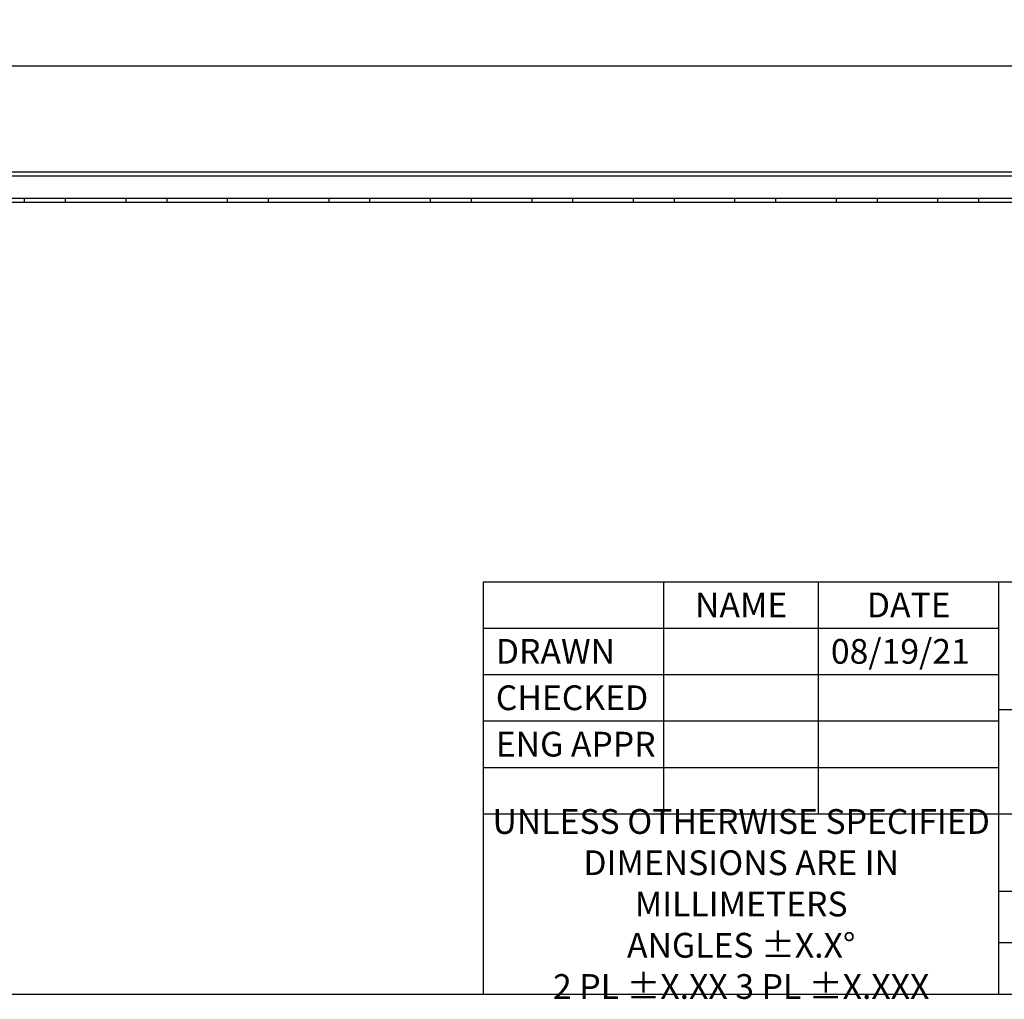
# Model space of a CAD drawing. Units: millimetres. Extents: x 10 to 410, y -5 to 287.
# Drawn here: x 210 to 331, y 9 to 130 of the extents above; entities that cross this region are included whole.
import ezdxf
from ezdxf.entities.mleader import LeaderData, LeaderLine
from ezdxf.enums import TextEntityAlignment as Align
from ezdxf.lldxf.tags import DXFTag
from ezdxf.math import Vec2, Vec3

# ---------------------------------------------------------------- set-up
doc = ezdxf.new("R2010")
doc.units = ezdxf.units.MM
doc.layers.add('Default', color=7, linetype='Continuous')
doc.layers.add('NS_35_／7_5_PERF_', color=7, linetype='Continuous')
doc.styles.add('SEACAD_Solid_Edge_ANSI', font='seans.ttf')
tags = doc.linetypes.add('HIDDEN2', pattern=[4.7625, 3.175, -1.5875]).pattern_tags.tags
tags[6:7] = [DXFTag(74, 4), DXFTag(75, 0), DXFTag(340, '0'), DXFTag(46, 0.0), DXFTag(50, 0.0), DXFTag(44, 0.0), DXFTag(45, 0.0)]
tags[4:5] = [DXFTag(74, 4), DXFTag(75, 0), DXFTag(340, '0'), DXFTag(46, 0.0), DXFTag(50, 0.0), DXFTag(44, 0.0), DXFTag(45, 0.0)]
doc.dimstyles.new('JIS_(mm)', dxfattribs={"dimtxt": 4.5, "dimasz": 4.5, "dimexe": 2.25, "dimexo": 0, "dimgap": 1.125, "dimtad": 1, "dimlfac": 2, "dimdsep": 46, "dimtxsty": 'SEACAD_Solid_Edge_ANSI', "dimblk1": '_SE_OPEN', "dimblk2": '_SE_OPEN', "dimsah": 1, "dimcen": 2.25, "dimadec": 0, "dimazin": 0, "dimtfac": 0.5, "dimtmove": 0, "dimatfit": 3, "dimfxl": 1, "dimarcsym": 0})

# ---------------------------------------------------------------- blocks, each defined once
blk = doc.blocks.new('SE')
at = {"layer": 'NS_35_／7_5_PERF_', "color": 7, "linetype": 'Continuous'}
for p, q in [((31.86, 111.3), (356.86, 111.3)), ((31.86, 110.8), (356.86, 110.8)), ((31.86, 107.55), (356.86, 107.55))]:
    blk.add_line(p, q, dxfattribs=at)
at = {"layer": 'NS_35_／7_5_PERF_', "color": 7, "linetype": 'HIDDEN2'}
for p, q in [((31.86, 108.05), (356.86, 108.05)), ((210.61, 107.55), (210.61, 108.05)), ((215.61, 108.05), (215.61, 107.55)), ((223.11, 107.55), (223.11, 108.05)), ((228.11, 108.05), (228.11, 107.55)), ((235.61, 107.55), (235.61, 108.05)), ((240.61, 108.05), (240.61, 107.55)), ((248.11, 107.55), (248.11, 108.05)), ((253.11, 108.05), (253.11, 107.55)), ((260.61, 107.55), (260.61, 108.05)), ((265.61, 108.05), (265.61, 107.55)), ((273.11, 107.55), (273.11, 108.05)), ((278.11, 108.05), (278.11, 107.55)), ((285.61, 107.55), (285.61, 108.05)), ((290.61, 108.05), (290.61, 107.55)), ((298.11, 107.55), (298.11, 108.05)), ((303.11, 108.05), (303.11, 107.55)), ((310.61, 107.55), (310.61, 108.05)), ((315.61, 108.05), (315.61, 107.55)), ((323.11, 107.55), (323.11, 108.05)), ((328.11, 108.05), (328.11, 107.55))]:
    blk.add_line(p, q, dxfattribs=at)
blk = doc.blocks.new('DMBLK112')
at = {"layer": 'Default', "color": 7, "linetype": 'Continuous'}
for p, q in [((31.86, 111.3), (31.86, 126.58)), ((356.86, 111.3), (356.86, 126.58)), ((31.86, 124.33), (356.86, 124.33))]:
    blk.add_line(p, q, dxfattribs=at)
for points in [[(36.36, 123.58), (31.86, 124.33), (36.36, 125.08)], [(352.36, 123.58), (356.86, 124.33), (352.36, 125.08)]]:
    blk.add_lwpolyline(points, dxfattribs=at)
at = {"layer": 'Default', "color": 7, "linetype": 'Continuous', "style": 'SEACAD_Solid_Edge_ANSI'}
blk.add_text('650', height=4.5, dxfattribs=at).set_placement((189.42, 129.95), align=Align.TOP_LEFT)
blk = doc.blocks.new('_SE_OPEN')
at = {"color": 0}
for p, q in [((-1, 0.1665), (0, 0)), ((0, 0), (-1, -0.1665)), ((0, 0), (-1, 0))]:
    blk.add_line(p, q, dxfattribs=at)
blk = doc.blocks.new('_Dot')
at = {"color": 0, "linetype": 'ByBlock', "lineweight": -2}
blk.add_line((-0.5, 0), (-1, 0), dxfattribs=at)
at = {"color": 0, "linetype": 'ByBlock', "const_width": 0.5}
blk.add_lwpolyline([(-0.25, 0, 1), (0.25, 0, 1)], format="xyb", close=True, dxfattribs=at)

msp = doc.modelspace()

# ---------------------------------------------------------------- linework, layer by layer
at = {"layer": 'Default', "color": 7, "linetype": 'Continuous'}
for p, q in [((267.125, 10), (267.125, 60.8)), ((267.125, 60.8), (410, 60.8)), ((289.35, 32.225), (289.35, 60.8)), ((308.4, 32.225), (308.4, 60.8)), ((330.625, 10), (330.625, 60.8)), ((267.125, 55.085), (330.625, 55.085)), ((267.125, 49.37), (330.625, 49.37)), ((330.625, 45.052), (410, 45.052)), ((267.125, 43.655), (330.625, 43.655)), ((267.125, 37.94), (330.625, 37.94)), ((267.125, 32.225), (410, 32.225)), ((330.625, 22.7), (410, 22.7)), ((330.625, 16.35), (410, 16.35)), ((10, 10), (410, 10))]:
    msp.add_line(p, q, dxfattribs=at)

# ---------------------------------------------------------------- block references
at = {"layer": 'Default'}
msp.add_blockref('SE', (0, 0), dxfattribs=at)

# ---------------------------------------------------------------- texts
at = {"layer": 'Default', "char_height": 3.048}
for s, insert, width, attachment_point in [('{\\fSolid Edge ISO|b0||i0||c0|p34;\\C7;\\H3.048;\\W1.;NAME}', (298.875, 57.9425), 19.05, 5), ('{\\fSolid Edge ISO|b0||i0||c0|p34;\\C7;\\H3.048;\\W1.;DATE}', (319.5125, 57.9425), 22.225, 5), ('{\\fSolid Edge ISO|b0||i0||c0|p34;\\C7;\\H3.048;\\W1.;DRAWN}', (268.649, 52.2275), 20.701, 4), ('{\\fSolid Edge ISO|b0||i0||c0|p34;\\C7;\\H3.048;\\W1.;CHECKED}', (268.649, 46.5125), 20.701, 4), ('{\\fSolid Edge ISO|b0||i0||c0|p34;\\C7;\\H3.048;\\W1.;ENG APPR}', (268.649, 40.7975), 20.701, 4), ('{\\fSolid Edge ISO|b0||i0||c0|p34;\\C7;\\H3.048;\\W1.;UNLESS OTHERWISE SPECIFIED\\P}{\\fSolid Edge ISO|b0||i0||c0|p34;\\C7;\\H3.048;\\W1.;DIMENSIONS ARE IN MILLIMETERS\\P}{\\fSolid Edge ISO|b0||i0||c0|p34;\\C7;\\H3.048;\\W1.;ANGLES ±X.X°\\P}{\\fSolid Edge ISO|b0||i0||c0|p34;\\C7;\\H3.048;\\W1.;2 PL ±X.XX 3 PL ±X.XXX}', (298.875, 21.1125), 63.5, 5)]:
    msp.add_mtext(s, dxfattribs=dict(at, insert=insert, width=width, attachment_point=attachment_point))

# ---------------------------------------------------------------- dimensions: what is measured, and where the dimension line sits
at = {"layer": 'Default', "color": 7, "linetype": 'Continuous'}
dim = msp.add_linear_dim(base=(31.8569, 124.3252), p1=(31.8569, 111.2977), p2=(356.8569, 111.2977), angle=0, text='\\A1;<>', dimstyle='JIS_(mm)', dxfattribs=at)
dim.commit()
dim.dimension.update_dxf_attribs({"geometry": 'DMBLK112', "text_midpoint": (194.3569, 124.3252), "dimtype": 161})

# ---------------------------------------------------------------- leaders
ml = msp.add_multileader_mtext('Standard', dxfattribs=at)
ml.set_content('{\\pxsm0.9;\\fSolid Edge ANSI|b0||i0||c0|p34;\\W1.;08/19/21\\P}', color=256)
ml.set_leader_properties()
ml.set_arrow_properties(name='DOT')
ml.build(insert=Vec2(0, 0))
ml.multileader.update_dxf_attribs({"leader_type": 0, "dogleg_length": 0, "arrow_head_size": 3.048})
ctx = ml.context
ctx.base_point, ctx.char_height, ctx.arrow_head_size, ctx.landing_gap_size = Vec3(307.924, 52.2138), 3.048, 3.048, 1.0668
ctx.mtext.insert = Vec3(309.924, 53.7515)

doc.saveas('drawing.dxf')
